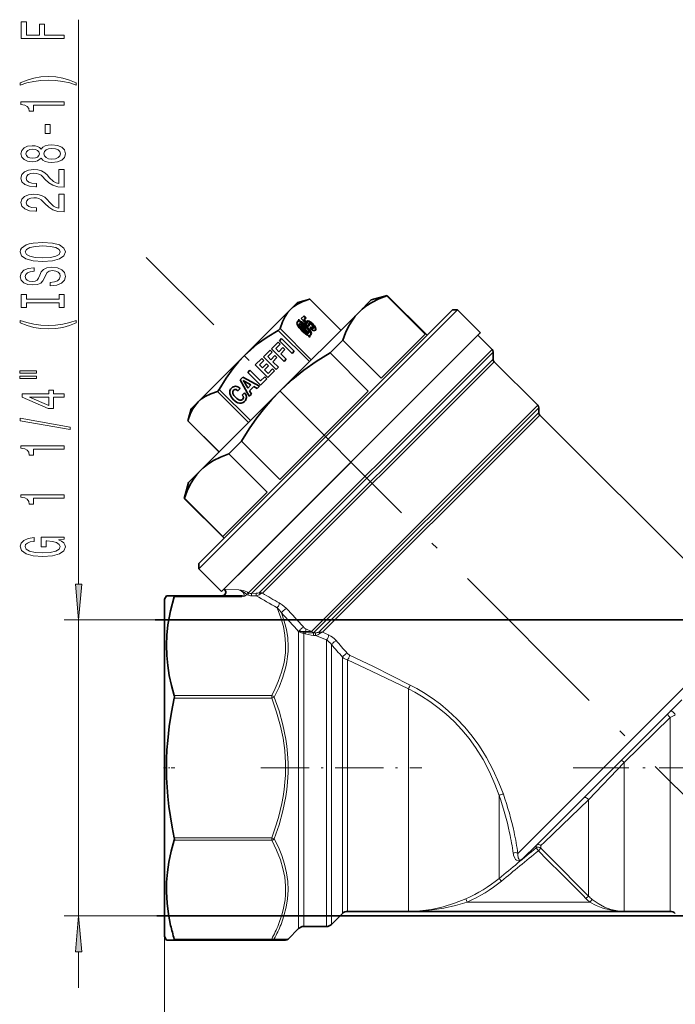
# Model space of a CAD drawing. Extents: x 0 to 420, y 0 to 297.
# Drawn here: x 66 to 112, y 47 to 116 of the extents above; entities that cross this region are included whole.
import ezdxf

# ---------------------------------------------------------------- set-up
doc = ezdxf.new("R2010")
doc.units = 0
doc.linetypes.add('DASHDOT', pattern=[18.5, 12, -3, 0.5, -3])

msp = doc.modelspace()

# ---------------------------------------------------------------- linework, layer by layer
at = {"color": 34, "lineweight": 13}
for p, q in [((70.319336, 76.44265), (70.319336, 115.777641)), ((75.649765, 73.952164), (69.319336, 73.952164)), ((70.319336, 53.32164), (70.319336, 73.952164)), ((75.764404, 53.32164), (69.319336, 53.32164)), ((70.319336, 48.32164), (70.319336, 50.831154))]:
    msp.add_line(p, q, dxfattribs=at)
at = {"color": 7, "linetype": 'DASHDOT', "lineweight": 13}
msp.add_line((118.97319, 55.260727), (75.021378, 99.21254), dxfattribs=at)
at = {"color": 7, "lineweight": 35}
for p, q in [((85.57605, 96.080414), (85.079727, 95.584091)), ((85.577087, 96.081444), (85.57605, 96.080414)), ((85.577087, 96.081444), (86.413605, 96.305588)), ((86.392731, 96.299133), (86.412903, 96.304886)), ((86.413605, 96.305588), (86.412903, 96.304886)), ((88.581589, 94.1362), (86.412903, 96.304886)), ((88.582291, 94.136902), (86.413605, 96.305588)), ((90.701843, 96.256454), (89.85144, 95.406059)), ((90.703613, 96.258224), (90.701843, 96.256454)), ((90.703613, 96.258224), (91.81897, 96.557083)), ((91.817001, 96.555115), (91.800354, 96.538467)), ((91.800354, 96.538467), (94.468018, 93.870804)), ((91.81897, 96.557083), (91.817001, 96.555115)), ((94.592697, 93.783348), (91.81897, 96.557083)), ((96.358002, 95.548653), (78.6828, 77.873444)), ((96.711502, 95.548607), (78.6828, 77.519897)), ((85.079727, 95.584091), (81.864777, 92.369133)), ((89.850555, 95.405167), (84.340546, 89.895149)), ((89.85144, 95.406059), (89.850555, 95.405167)), ((96.360474, 95.551117), (96.358002, 95.548653)), ((96.360458, 95.551117), (96.71402, 95.551117)), ((96.71402, 95.551117), (96.711502, 95.548607)), ((98.305008, 93.960129), (96.71402, 95.551117)), ((85.60881, 94.867592), (85.669495, 94.774414)), ((85.678223, 94.854546), (85.60881, 94.867592)), ((85.647614, 94.823929), (85.635803, 94.826141)), ((85.669495, 94.774414), (85.63887, 94.743797)), ((85.678223, 94.854546), (85.647614, 94.823929)), ((85.705795, 94.735634), (85.647614, 94.823929)), ((85.73642, 94.766251), (85.678223, 94.854546)), ((85.73642, 94.766251), (85.705795, 94.735634)), ((86.020889, 95.1492), (85.821198, 94.949501)), ((85.821198, 94.949501), (86.341187, 94.402275)), ((86.020889, 94.875931), (85.990265, 94.845314)), ((86.216675, 94.600273), (85.990265, 94.845314)), ((86.126907, 94.981949), (85.99028, 95.118584)), ((86.157532, 95.012573), (86.020889, 95.1492)), ((86.020889, 94.875931), (86.157532, 95.012573)), ((86.247299, 94.63089), (86.020889, 94.875931)), ((84.358932, 94.250923), (84.22493, 94.116913)), ((86.393616, 91.948219), (84.22493, 94.116913)), ((86.527634, 92.082237), (84.358932, 94.250923)), ((85.709122, 94.590019), (85.678513, 94.559402)), ((85.779068, 94.607033), (86.196533, 93.968369)), ((85.860779, 94.575493), (85.830154, 94.544876)), ((86.24762, 93.906204), (85.830154, 94.544876)), ((86.278244, 93.936821), (85.860779, 94.575493)), ((86.247299, 94.63089), (86.216675, 94.600273)), ((86.353516, 94.614014), (86.322891, 94.583397)), ((86.341187, 94.402275), (86.4095, 94.470596)), ((86.513611, 94.367912), (86.438126, 94.292435)), ((86.677795, 94.285904), (86.647171, 94.255295)), ((88.582291, 94.136902), (88.581589, 94.1362)), ((98.302505, 93.957611), (80.273788, 75.928902)), ((98.128235, 93.783348), (81.532593, 77.187706)), ((84.456116, 93.552917), (84.307053, 93.403862)), ((84.307053, 93.403862), (85.190857, 92.52005)), ((85.33992, 92.669113), (84.456116, 93.552917)), ((86.196533, 93.968369), (86.165924, 93.937744)), ((86.278244, 93.936821), (86.24762, 93.906204)), ((86.345993, 93.954109), (86.315384, 93.923492)), ((86.320145, 93.779312), (86.379837, 93.687607)), ((86.38768, 93.770531), (86.357056, 93.739914)), ((86.392151, 93.68586), (86.357056, 93.739914)), ((86.379837, 93.687607), (86.447754, 93.677971)), ((86.447754, 93.677971), (86.38768, 93.770531)), ((88.718155, 93.456261), (87.830109, 92.568222)), ((88.718155, 93.456261), (91.385818, 90.788589)), ((94.468018, 93.870804), (91.385818, 90.788589)), ((99.115677, 92.795914), (98.128235, 93.783348)), ((98.305008, 93.960129), (98.302505, 93.957611)), ((97.153778, 92.808884), (81.422836, 77.07795)), ((83.655869, 92.752686), (83.197708, 92.294518)), ((83.79866, 92.609894), (83.655869, 92.752686)), ((84.210541, 93.307358), (83.75238, 92.84919)), ((83.75238, 92.84919), (84.636185, 91.965385)), ((84.04422, 92.855461), (84.353333, 93.164566)), ((84.260864, 92.638817), (84.04422, 92.855461)), ((84.353333, 93.164566), (84.210541, 93.307358)), ((84.548477, 92.926422), (84.260864, 92.638817)), ((84.403046, 92.496643), (84.690643, 92.784256)), ((84.690643, 92.784256), (84.548477, 92.926422)), ((85.190857, 92.52005), (85.33992, 92.669113)), ((81.864777, 92.369133), (78.649826, 89.154175)), ((82.28569, 87.840302), (86.393616, 91.948219)), ((83.077789, 92.174606), (82.624405, 91.721222)), ((82.91626, 91.727486), (83.220581, 92.031815)), ((83.220581, 92.031815), (83.077789, 92.174606)), ((83.197708, 92.294518), (84.081512, 91.410713)), ((83.489563, 92.300789), (83.79866, 92.609894)), ((83.706192, 92.084152), (83.489563, 92.300789)), ((83.993805, 92.371758), (83.706192, 92.084152)), ((83.848373, 91.941971), (84.135971, 92.229584)), ((84.135971, 92.229584), (83.993805, 92.371758)), ((84.785248, 92.114441), (84.403046, 92.496643)), ((84.636185, 91.965385), (84.785248, 92.114441)), ((87.830109, 92.568222), (90.497772, 89.900558)), ((99.188889, 92.119133), (99.188889, 92.619133)), ((82.251755, 91.348572), (82.102707, 91.199509)), ((82.993393, 90.606934), (82.251755, 91.348572)), ((82.624405, 91.721222), (83.508209, 90.83741)), ((83.12674, 91.516998), (82.91626, 91.727486)), ((83.411484, 91.801743), (83.12674, 91.516998)), ((83.268921, 91.374832), (83.55365, 91.659569)), ((83.515106, 91.128647), (83.268921, 91.374832)), ((83.55365, 91.659569), (83.411484, 91.801743)), ((83.508209, 90.83741), (83.974014, 91.303223)), ((83.831848, 91.445389), (83.515106, 91.128647)), ((83.974014, 91.303223), (83.831848, 91.445389)), ((84.230576, 91.559769), (83.848373, 91.941971)), ((84.081512, 91.410713), (84.230576, 91.559769)), ((102.297653, 88.90683), (99.262115, 91.94236)), ((81.758713, 90.85553), (81.580521, 90.67733)), ((81.580521, 90.67733), (82.203949, 89.533142)), ((82.913406, 90.242607), (81.758713, 90.85553)), ((82.102707, 91.199509), (82.986511, 90.315704)), ((82.986511, 90.315704), (83.420303, 90.749504)), ((83.278137, 90.891678), (82.993393, 90.606934)), ((83.420303, 90.749504), (83.278137, 90.891678)), ((84.33876, 89.893372), (78.828751, 84.383354)), ((80.117004, 90.008987), (79.982986, 89.874969)), ((82.28569, 87.840302), (80.117004, 90.008987)), ((81.406509, 89.923546), (81.559387, 90.076431)), ((81.559387, 90.076431), (81.542145, 90.093658)), ((82.322861, 90.322922), (82.105484, 90.105545)), ((82.216202, 89.918381), (82.512894, 90.215057)), ((82.351578, 89.680771), (82.216202, 89.918381)), ((82.512894, 90.215057), (82.750977, 90.08017)), ((82.750977, 90.08017), (82.913406, 90.242607)), ((90.497772, 89.900558), (84.333359, 83.736145)), ((84.339645, 89.894257), (84.33876, 89.893372)), ((84.34053, 89.895149), (84.339645, 89.894257)), ((82.151672, 87.706284), (79.982986, 89.874969)), ((81.875717, 89.777298), (81.719009, 89.62059)), ((82.203949, 89.533142), (82.351578, 89.680771)), ((78.152466, 88.65683), (77.928329, 87.820312)), ((78.649826, 89.154175), (78.152466, 88.65683)), ((102.37088, 88.40683), (102.37088, 88.730049)), ((82.28569, 87.840302), (82.151672, 87.706284)), ((115.211548, 75.462601), (102.444092, 88.230049)), ((77.929031, 87.821014), (77.928329, 87.820312)), ((80.097015, 85.651619), (77.928329, 87.820312)), ((80.097717, 85.652328), (77.929031, 87.821014)), ((82.151672, 87.706284), (80.097717, 85.652328)), ((81.665695, 86.403809), (80.777649, 85.515762)), ((81.665695, 86.403809), (84.333359, 83.736145)), ((80.097717, 85.652328), (80.097015, 85.651619)), ((80.777649, 85.515762), (83.445312, 82.848099)), ((78.82785, 84.382462), (77.975693, 83.530304)), ((78.828293, 84.382904), (78.82785, 84.382462)), ((78.828751, 84.383354), (78.828293, 84.382904)), ((77.975693, 83.530304), (77.676834, 82.414948)), ((77.69545, 82.433556), (77.676834, 82.414948)), ((80.450562, 79.641212), (77.676834, 82.414948)), ((77.69545, 82.433556), (80.363113, 79.765892)), ((83.445312, 82.848099), (80.363113, 79.765892)), ((78.6828, 77.873444), (78.6828, 77.519897)), ((80.273788, 75.928902), (78.6828, 77.519897)), ((76.289398, 75.386902), (76.433731, 75.636902)), ((76.433731, 75.636902), (76.981888, 75.636902)), ((76.981888, 75.636902), (81.681198, 75.636902)), ((80.492569, 76.063675), (80.450562, 76.105682)), ((76.289398, 75.386902), (76.289398, 53.32531)), ((124.687225, 73.952164), (75.649765, 73.952164)), ((85.706772, 73.158264), (85.673889, 73.190262)), ((112.332413, 68.389549), (102.18483, 58.241966)), ((102.18483, 58.241966), (101.256516, 57.313652)), ((93.289398, 53.636902), (89.046509, 53.636902)), ((108.314529, 53.636902), (93.289398, 53.636902)), ((111.532288, 53.636902), (108.314529, 53.636902)), ((124.687225, 53.32164), (75.764404, 53.32164)), ((76.289398, 53.32531), (76.289398, 51.886902)), ((88.692947, 53.490456), (87.935852, 52.733345)), ((85.642944, 52.440453), (84.912628, 51.710129)), ((87.582291, 52.586899), (85.996506, 52.586899)), ((76.289398, 51.886902), (76.433731, 51.636902)), ((76.981888, 51.636902), (76.433731, 51.636902)), ((76.981888, 51.636902), (83.767731, 51.636902)), ((84.735855, 51.636902), (83.767731, 51.636902))]:
    msp.add_line(p, q, dxfattribs=at)
at = {"color": 7, "lineweight": 13}
for p, q in [((86.391266, 94.761017), (86.360641, 94.7304)), ((85.725876, 94.43914), (85.695251, 94.408524)), ((85.940613, 94.176506), (85.910004, 94.145889)), ((86.194839, 94.443039), (86.164215, 94.412415)), ((86.350998, 94.563499), (86.320374, 94.532883)), ((86.492844, 94.056648), (86.462234, 94.026031)), ((86.619354, 94.286545), (86.58873, 94.255928)), ((86.624557, 94.584717), (86.593933, 94.554092)), ((86.820618, 94.317947), (86.789993, 94.287323)), ((82.520035, 76.200272), (99.115677, 92.795914)), ((82.69046, 76.120712), (99.188889, 92.619133)), ((99.188889, 92.119133), (83.159866, 76.090103)), ((99.262115, 91.94236), (83.130142, 75.810387)), ((86.544678, 73.153854), (102.297653, 88.90683)), ((86.714035, 73.073204), (102.37088, 88.730049)), ((102.37088, 88.40683), (87.057999, 73.093948)), ((102.444092, 88.230049), (87.304871, 73.09082)), ((82.156723, 75.836967), (82.520035, 76.200272)), ((76.981888, 75.563675), (81.681198, 75.563675)), ((81.488007, 76.053818), (80.492569, 76.063675)), ((81.681198, 75.636902), (81.681198, 75.563675)), ((82.021515, 75.745071), (82.091766, 75.701294)), ((82.086578, 75.880844), (82.156723, 75.836967)), ((82.364182, 75.794418), (82.69046, 76.120712)), ((82.364182, 75.794418), (82.691223, 75.805664)), ((82.368439, 75.627968), (82.695633, 75.639366)), ((83.159866, 76.090103), (82.903336, 75.833588)), ((85.642944, 73.153564), (85.642944, 53.811096)), ((85.996506, 73.014069), (85.996506, 53.939613)), ((86.150177, 73.331314), (86.544678, 73.153854)), ((86.681015, 73.04541), (86.818939, 73.051895)), ((86.688019, 72.868874), (86.826035, 72.875389)), ((86.826035, 72.875389), (87.582291, 72.556091)), ((87.304871, 73.09082), (87.728546, 72.904129)), ((87.582291, 72.556091), (87.582291, 53.939613)), ((87.935852, 72.231934), (87.935852, 54.06813)), ((88.692947, 71.359795), (88.692947, 54.732559)), ((114.672409, 71.436646), (101.521011, 58.285248)), ((89.046509, 71.171608), (89.046509, 54.861076)), ((76.981888, 68.680687), (83.767746, 68.680687)), ((83.767746, 68.680687), (83.767746, 68.503906)), ((93.289398, 69.152283), (93.289398, 54.861076)), ((76.981888, 68.503906), (83.767746, 68.503906)), ((83.944519, 68.571564), (83.767746, 68.503906)), ((108.314514, 64.00882), (111.532288, 67.148094)), ((111.532288, 67.148094), (111.532288, 54.861076)), ((105.839645, 61.410313), (108.314529, 64.008804)), ((108.314529, 64.008804), (108.314529, 54.861076)), ((99.613831, 61.714886), (99.613831, 56.839088)), ((102.771408, 58.453346), (105.839645, 61.410313)), ((105.839645, 61.410313), (105.839645, 55.760712)), ((76.981888, 58.76989), (83.767731, 58.76989)), ((76.981888, 58.593117), (83.767746, 58.593117)), ((83.767731, 58.76989), (83.944519, 58.70224)), ((83.767731, 58.593117), (83.767731, 58.76989)), ((102.771408, 58.453346), (102.524597, 58.220573)), ((101.521011, 58.285248), (100.918381, 57.682617)), ((102.189697, 58.236717), (101.275177, 57.328079)), ((102.189713, 58.061447), (102.189713, 58.236725)), ((102.189713, 58.061447), (102.347809, 57.870117)), ((102.347809, 57.870117), (102.524597, 58.044777)), ((102.524597, 58.044777), (102.524597, 58.220573)), ((99.613831, 56.839088), (99.613831, 55.940765)), ((99.613831, 55.940765), (99.771942, 55.74836)), ((105.839645, 55.760712), (105.839645, 54.705536)), ((88.692947, 54.732559), (88.692947, 53.490456)), ((89.046509, 54.861076), (89.046509, 53.636902)), ((93.289398, 54.861076), (93.289398, 53.636902)), ((97.291779, 54.514954), (97.39183, 54.286903)), ((105.928772, 54.286903), (97.39183, 54.286903)), ((105.662872, 54.52961), (105.839645, 54.705536)), ((105.928772, 54.286903), (106.08783, 54.478897)), ((108.314529, 54.861076), (108.314529, 53.636902)), ((111.532288, 54.861076), (111.532288, 53.636902)), ((85.642944, 53.811096), (85.642944, 52.440453)), ((85.996506, 53.939613), (85.996506, 52.586899)), ((87.582291, 53.939613), (87.582291, 52.586899)), ((87.935852, 54.06813), (87.935852, 52.733345)), ((76.289398, 51.886902), (76.289398, 37.726044)), ((76.981888, 51.710129), (83.767731, 51.710129)), ((83.767731, 51.710129), (83.767731, 51.636902)), ((84.912628, 51.710129), (83.944519, 51.723579))]:
    msp.add_line(p, q, dxfattribs=at)
at = {"color": 7, "linetype": 'DASHDOT', "lineweight": 13, "ltscale": 0.021202}
msp.add_line((76.218719, 63.636902), (77.066818, 63.636902), dxfattribs=at)
at = {"color": 7, "linetype": 'DASHDOT', "lineweight": 13, "ltscale": 0.280642}
msp.add_line((82.999207, 63.636902), (94.224869, 63.636902), dxfattribs=at)
at = {"color": 7, "linetype": 'DASHDOT', "lineweight": 13, "ltscale": 0.324131}
msp.add_line((104.759216, 63.636902), (117.724457, 63.636902), dxfattribs=at)
at = {"color": 34, "lineweight": 13}
for points in [[(69.319336, 114.465248), (69.319336, 114.706459), (67.940369, 114.706459), (67.940369, 115.463806), (67.581589, 115.463806), (67.581589, 114.706459), (66.682449, 114.706459), (66.682449, 115.637589), (66.319336, 115.637589), (66.319336, 114.465248)], [(70.153625, 111.387436), (69.678131, 111.574181), (69.20694, 111.706459), (68.718475, 111.784271), (68.199738, 111.810204), (67.685333, 111.784271), (67.192535, 111.706459), (66.721359, 111.574181), (66.24585, 111.387436), (66.24585, 111.224037), (66.704056, 111.369286), (67.188217, 111.47303), (67.689651, 111.535278), (68.199738, 111.558624), (68.709824, 111.535278), (69.215591, 111.47303), (69.695419, 111.366692), (70.153625, 111.224037)], [(69.319336, 109.816116), (69.319336, 110.052139), (66.297729, 110.052139), (66.297729, 109.875771), (66.561417, 109.829079), (66.738647, 109.73571), (66.842392, 109.593056), (66.876968, 109.395943), (67.183884, 109.395943), (67.183884, 109.816116)], [(68.329422, 107.837585), (68.329422, 108.465248), (67.98793, 108.465248), (67.98793, 107.837585)], [(67.702621, 106.118416), (67.823654, 105.986145), (67.992249, 105.895363), (68.204056, 105.838303), (68.459106, 105.820145), (68.843826, 105.861649), (69.142105, 105.980957), (69.332306, 106.175476), (69.405792, 106.440033), (69.332306, 106.701996), (69.142105, 106.896515), (68.843826, 107.015823), (68.459106, 107.059921), (68.204056, 107.039169), (67.992249, 106.984703), (67.823654, 106.891327), (67.702621, 106.761642), (67.598877, 106.865395), (67.456223, 106.938019), (67.28331, 106.982109), (67.071503, 106.997665), (66.764587, 106.956169), (66.518188, 106.847237), (66.358246, 106.670868), (66.297729, 106.440033), (66.358246, 106.206604), (66.518188, 106.030235), (66.764587, 105.918701), (67.071503, 105.879799), (67.28331, 105.892769), (67.456223, 105.936859)], [(67.106079, 106.126198), (66.915878, 106.14695), (66.768906, 106.209198), (66.678131, 106.307755), (66.643539, 106.440033), (66.678131, 106.569717), (66.768906, 106.668274), (66.915878, 106.730522), (67.106079, 106.75386), (67.300598, 106.730522), (67.451904, 106.668274), (67.551331, 106.569717), (67.581589, 106.440033), (67.546997, 106.307755), (67.451904, 106.209198), (67.300598, 106.14695)], [(68.450455, 106.069138), (68.221359, 106.092484), (68.048447, 106.167694), (67.93605, 106.284409), (67.897141, 106.440033), (67.93605, 106.593056), (68.048447, 106.70977), (68.221359, 106.784988), (68.450455, 106.810928), (68.696854, 106.784988), (68.882736, 106.70977), (69.003769, 106.593056), (69.042679, 106.440033), (69.003769, 106.284409), (68.882736, 106.167694), (68.696854, 106.092484)], [(69.319336, 104.095795), (69.319336, 105.33297), (68.947571, 105.33297), (68.947571, 104.355164), (68.744415, 104.40963), (68.575821, 104.502998), (68.268906, 104.790894), (68.139221, 104.943924), (67.953339, 105.115105), (67.737198, 105.237007), (67.482162, 105.307037), (67.192535, 105.33297), (66.829422, 105.288879), (66.544113, 105.166977), (66.362564, 104.980232), (66.297729, 104.739021), (66.371216, 104.490028), (66.574371, 104.30069), (66.89859, 104.178787), (67.326538, 104.137291), (67.387054, 104.137291), (67.387054, 104.373314), (67.352478, 104.373314), (67.058533, 104.39666), (66.842392, 104.46669), (66.704056, 104.578217), (66.656509, 104.726059), (66.699738, 104.876488), (66.807816, 104.988014), (66.976395, 105.060638), (67.188217, 105.086571), (67.387054, 105.06842), (67.555649, 105.019135), (67.702621, 104.936142), (67.832306, 104.822021), (67.970627, 104.668991), (68.238647, 104.41481), (68.523941, 104.235855), (68.869766, 104.129517), (69.306366, 104.095795)], [(69.319336, 102.384415), (69.319336, 103.621582), (68.947571, 103.621582), (68.947571, 102.643776), (68.744415, 102.698242), (68.575821, 102.791618), (68.268906, 103.079514), (68.139221, 103.232536), (67.953339, 103.403717), (67.737198, 103.52562), (67.482162, 103.59565), (67.192535, 103.621582), (66.829422, 103.577499), (66.544113, 103.455597), (66.362564, 103.268845), (66.297729, 103.027641), (66.371216, 102.778648), (66.574371, 102.58931), (66.89859, 102.467407), (67.326538, 102.425911), (67.387054, 102.425911), (67.387054, 102.661934), (67.352478, 102.661934), (67.058533, 102.685272), (66.842392, 102.755302), (66.704056, 102.866829), (66.656509, 103.014671), (66.699738, 103.1651), (66.807816, 103.276627), (66.976395, 103.349251), (67.188217, 103.375191), (67.387054, 103.357033), (67.555649, 103.307755), (67.702621, 103.224754), (67.832306, 103.110634), (67.970627, 102.957611), (68.238647, 102.70343), (68.523941, 102.524467), (68.869766, 102.418129), (69.306366, 102.384415)], [(67.819336, 98.927925), (68.493683, 98.974609), (68.990799, 99.109482), (69.297729, 99.319565), (69.401474, 99.594498), (69.297729, 99.866829), (68.990799, 100.079514), (68.493683, 100.211792), (67.819336, 100.261063), (67.149307, 100.211792), (66.876968, 100.154724), (66.652191, 100.079514), (66.345276, 99.866829), (66.267456, 99.737152), (66.237198, 99.594498), (66.345276, 99.316971), (66.647873, 99.106888), (67.144989, 98.974609)], [(67.819336, 99.176918), (67.29628, 99.205444), (66.91156, 99.291039), (66.678131, 99.423317), (66.595993, 99.594498), (66.678131, 99.763084), (66.915878, 99.895363), (67.300598, 99.980949), (67.819336, 100.012077), (68.342392, 99.980949), (68.727112, 99.895363), (68.960541, 99.763084), (69.038361, 99.594498), (68.960541, 99.423317), (68.727112, 99.291039), (68.34671, 99.205444)], [(68.329422, 97.473312), (68.329422, 97.237289), (68.787628, 97.289162), (69.124817, 97.418846), (69.327988, 97.618561), (69.401474, 97.888298), (69.332306, 98.155449), (69.142105, 98.355156), (68.843826, 98.482246), (68.450455, 98.528931), (68.095993, 98.490028), (67.866882, 98.381096), (67.715591, 98.204727), (67.603195, 97.968704), (67.521072, 97.766396), (67.425964, 97.634125), (67.287628, 97.558907), (67.071503, 97.535561), (66.876968, 97.558907), (66.729996, 97.626343), (66.630569, 97.730087), (66.595993, 97.872742), (66.639221, 98.017982), (66.755936, 98.132103), (66.950455, 98.207321), (67.214142, 98.243629), (67.214142, 98.479652), (67.205505, 98.479652), (66.799164, 98.438156), (66.496567, 98.316254), (66.306366, 98.124321), (66.241531, 97.86496), (66.306366, 97.631531), (66.48793, 97.449974), (66.768906, 97.333252), (67.132019, 97.291756), (67.456223, 97.325478), (67.676682, 97.424034), (67.823654, 97.579651), (67.93605, 97.792336), (68.035477, 98.002419), (68.130569, 98.160637), (68.268906, 98.256599), (68.493683, 98.290314), (68.722794, 98.259193), (68.895706, 98.178787), (69.003769, 98.056885), (69.038361, 97.898674), (68.990799, 97.722305), (68.852478, 97.587433), (68.627701, 97.501846)], [(68.956223, 96.052422), (68.956223, 95.720428), (69.319336, 95.720428), (69.319336, 96.623024), (68.956223, 96.623024), (68.956223, 96.291039), (66.682449, 96.291039), (66.682449, 96.623024), (66.319336, 96.623024), (66.319336, 95.720428), (66.682449, 95.720428), (66.682449, 96.052422)], [(70.153625, 94.649681), (70.153625, 94.81308), (69.695419, 94.665245), (69.215591, 94.561493), (68.709824, 94.496658), (68.199738, 94.475906), (67.689651, 94.496658), (67.188217, 94.561493), (66.704056, 94.665245), (66.24585, 94.81308), (66.24585, 94.649681), (66.721359, 94.460342), (67.192535, 94.328064), (67.685333, 94.250259), (68.199738, 94.226913), (68.718475, 94.250259), (69.20694, 94.328064), (69.678131, 94.460342)], [(66.211273, 91.138733), (67.387054, 91.138733), (67.387054, 91.3125), (66.211273, 91.3125)], [(66.211273, 90.76265), (67.387054, 90.76265), (67.387054, 90.939018), (66.211273, 90.939018)], [(69.319336, 89.468842), (69.319336, 89.702271), (68.575821, 89.702271), (68.575821, 89.959045), (68.229996, 89.959045), (68.229996, 89.702271), (66.384171, 89.702271), (66.384171, 89.466248), (68.195419, 88.67778), (68.575821, 88.67778), (68.575821, 89.468842)], [(68.229996, 88.895645), (66.88562, 89.468842), (68.229996, 89.468842)], [(69.721359, 87.210197), (69.721359, 87.38916), (66.237198, 88.01683), (66.237198, 87.835266)], [(69.319336, 85.856735), (69.319336, 86.092758), (66.297729, 86.092758), (66.297729, 85.916397), (66.561417, 85.869705), (66.738647, 85.776337), (66.842392, 85.633682), (66.876968, 85.436569), (67.183884, 85.436569), (67.183884, 85.856735)], [(69.319336, 82.433975), (69.319336, 82.669998), (66.297729, 82.669998), (66.297729, 82.493622), (66.561417, 82.446945), (66.738647, 82.353569), (66.842392, 82.210922), (66.876968, 82.013794), (67.183884, 82.013794), (67.183884, 82.433975)], [(68.917313, 79.532532), (69.319336, 79.576622), (69.319336, 79.706306), (67.698303, 79.706306), (67.698303, 79.05011), (68.065735, 79.05011), (68.065735, 79.45472), (68.091675, 79.45472), (68.489365, 79.423599), (68.78331, 79.340599), (68.969193, 79.213509), (69.029709, 79.055298), (68.951904, 78.878929), (68.718475, 78.741463), (68.33374, 78.653275), (67.806366, 78.622154), (67.28331, 78.650681), (66.89859, 78.738869), (66.665161, 78.878929), (66.583023, 79.068268), (66.626251, 79.197952), (66.747284, 79.304291), (66.950455, 79.382095), (67.222794, 79.426193), (67.222794, 79.682968), (66.807816, 79.615524), (66.496567, 79.488434), (66.306366, 79.309479), (66.237198, 79.083832), (66.345276, 78.788147), (66.660828, 78.565094), (67.157959, 78.42244), (67.819336, 78.373169), (68.485046, 78.42244), (68.982162, 78.565094), (69.297729, 78.775177), (69.401474, 79.039734), (69.366882, 79.187576), (69.280426, 79.319855), (69.129135, 79.433975)], [(70.10144, 76.44265), (70.319336, 73.952164), (70.537231, 76.44265)], [(70.537231, 50.831154), (70.319336, 53.32164), (70.10144, 50.831154)]]:
    msp.add_lwpolyline(points, close=True, dxfattribs=at)
at = {"color": 7, "lineweight": 35}
for points in [[(86.392731, 96.299133), (85.939819, 96.142075), (85.570755, 95.959824), (85.307709, 95.783722), (85.079727, 95.584091)], [(91.800354, 96.538467), (91.231155, 96.321945), (90.742386, 96.078316), (90.318069, 95.804901), (90.075302, 95.613022), (89.85144, 95.406059)], [(85.079727, 95.584091), (84.880096, 95.356117), (84.703995, 95.093063), (84.518387, 94.715904), (84.358932, 94.250923)], [(89.850555, 95.405167), (89.58252, 95.108124), (89.339661, 94.77739), (89.119125, 94.40686), (88.908127, 93.96376), (88.718155, 93.456261)], [(86.164215, 94.412415), (85.912155, 94.630569), (85.803299, 94.697159), (85.705795, 94.735634)], [(86.194839, 94.443039), (85.94278, 94.661186), (85.833923, 94.727776), (85.73642, 94.766251)], [(86.360641, 94.7304), (86.26062, 94.759659), (86.225616, 94.752838)], [(86.391266, 94.761017), (86.306808, 94.789154), (86.274551, 94.789032), (86.23851, 94.771057)], [(84.22493, 94.116913), (83.447723, 93.645248), (82.789185, 93.178253), (82.306549, 92.782562), (81.864777, 92.369133)], [(85.561493, 94.488869), (85.672745, 94.31218), (85.856323, 94.106972)], [(85.910004, 94.145889), (85.778793, 94.288994), (85.695251, 94.408524)], [(85.709122, 94.590019), (85.727783, 94.602615), (85.779068, 94.607033)], [(85.940613, 94.176506), (85.809418, 94.319611), (85.725876, 94.43914)], [(85.856323, 94.106972), (86.111603, 93.885735), (86.22168, 93.818199), (86.320145, 93.779312)], [(86.165924, 93.937744), (86.049271, 94.018509), (85.910004, 94.145889)], [(86.196533, 93.968369), (86.07988, 94.049126), (85.940613, 94.176506)], [(86.462234, 94.026031), (86.349396, 94.205086), (86.164215, 94.412415)], [(86.492844, 94.056648), (86.38002, 94.235703), (86.194839, 94.443039)], [(86.320374, 94.532883), (86.313629, 94.559311), (86.314972, 94.570145), (86.322891, 94.583397)], [(86.33284, 94.103432), (86.363876, 94.022141), (86.364288, 93.990448), (86.345993, 93.954109)], [(86.350998, 94.563499), (86.344238, 94.589928), (86.345581, 94.600754), (86.353516, 94.614014)], [(86.472488, 93.797348), (86.49939, 93.894516), (86.462234, 94.026031)], [(86.488785, 93.811325), (86.519302, 93.856857), (86.530182, 93.912888), (86.492844, 94.056648)], [(86.647171, 94.255295), (86.631943, 94.24662), (86.619446, 94.245789), (86.58873, 94.255928)], [(86.677795, 94.285904), (86.662567, 94.277237), (86.650055, 94.276405), (86.619354, 94.286545)], [(86.664474, 94.366432), (86.684067, 94.32093), (86.685608, 94.304039), (86.677795, 94.285904)], [(86.666748, 94.125916), (86.752625, 94.109322), (86.815094, 94.137627)], [(81.864777, 92.369133), (81.45134, 91.927361), (81.055664, 91.444733), (80.588669, 90.786179), (80.117004, 90.008987)], [(87.830109, 92.568222), (86.868042, 91.958839), (86.013092, 91.349014), (85.239899, 90.72673), (84.7798, 90.31752), (84.34053, 89.895149)], [(81.790222, 90.639618), (81.892761, 90.573105), (82.322861, 90.322922)], [(81.111328, 89.960724), (81.196365, 90.008835), (81.294754, 89.996437), (81.406509, 89.923546)], [(84.33876, 89.893372), (83.788177, 89.313782), (83.25853, 88.696259), (82.742447, 88.03019), (82.204422, 87.26004), (81.665695, 86.403809)], [(79.982986, 89.874969), (79.518005, 89.71553), (79.140854, 89.529915), (78.877792, 89.353806), (78.649826, 89.154175)], [(80.855499, 89.717499), (80.944214, 89.500526), (81.10939, 89.292862)], [(81.266098, 89.449562), (81.139328, 89.59726), (81.065216, 89.734734)], [(81.10939, 89.292862), (81.316635, 89.127899), (81.419296, 89.078094), (81.521393, 89.049988)], [(81.735779, 89.312393), (81.646286, 89.259964), (81.53804, 89.263382)], [(81.719009, 89.62059), (81.777542, 89.53125), (81.796036, 89.448975)], [(82.00856, 89.457169), (81.978745, 89.619675), (81.875717, 89.777298)], [(78.649826, 89.154175), (78.450195, 88.926208), (78.274094, 88.663155), (78.08847, 88.285995), (77.929031, 87.821014)], [(81.521393, 89.049988), (81.65213, 89.048569), (81.772888, 89.09024), (81.88382, 89.174866)], [(80.777649, 85.515762), (80.20845, 85.29924), (79.719681, 85.055611), (79.295364, 84.782196), (79.052597, 84.590317), (78.828735, 84.383354)], [(78.82785, 84.382462), (78.559814, 84.085419), (78.316956, 83.754684), (78.09642, 83.384155), (77.885422, 82.941055), (77.69545, 82.433556)], [(76.981888, 68.680687), (76.786545, 69.379967), (76.632187, 70.076782), (76.520996, 70.771179), (76.453583, 71.47953), (76.433945, 72.186829), (76.462357, 72.894241), (76.538437, 73.602905), (76.617844, 74.091293), (76.718719, 74.580872), (76.981888, 75.563675)], [(76.981888, 75.636902), (76.985733, 75.636139), (76.98877, 75.63382), (76.991486, 75.628326), (76.992233, 75.60968), (76.981888, 75.563675)], [(85.706772, 73.158264), (85.717957, 73.142242), (85.718658, 73.135605), (85.717484, 73.132614), (85.712051, 73.128845), (85.703949, 73.128296), (85.688858, 73.132202)], [(76.981888, 68.680687), (76.992661, 68.597466), (76.981888, 68.503906)], [(76.981888, 68.503906), (76.786545, 67.514984), (76.632187, 66.529526), (76.520996, 65.547501), (76.471802, 64.896606), (76.442673, 64.246582), (76.433777, 63.59697), (76.44516, 62.947334), (76.476776, 62.297218), (76.528427, 61.646191), (76.606766, 60.938274), (76.707764, 60.228615), (76.833847, 59.500175), (76.981888, 58.76989)], [(76.7258, 52.661972), (76.572968, 53.441948), (76.475449, 54.219063), (76.434921, 54.994354), (76.447342, 55.68354), (76.505203, 56.373604), (76.607773, 57.065483), (76.770157, 57.827835), (76.981888, 58.593117)], [(76.981888, 58.76989), (76.992661, 58.676338), (76.981888, 58.593117)], [(76.981888, 51.710129), (76.992615, 51.658882), (76.990799, 51.643471), (76.987228, 51.638535), (76.981888, 51.636902)]]:
    msp.add_lwpolyline(points, dxfattribs=at)
at = {"color": 7, "lineweight": 13}
for points in [[(81.488007, 76.053818), (81.544067, 76.031708), (81.804016, 75.903625), (82.021515, 75.745071)], [(81.488007, 76.053818), (81.653595, 75.962799), (81.787567, 75.854034), (81.837463, 75.788437), (81.852158, 75.752602), (81.852173, 75.707825), (81.81842, 75.666359), (81.752518, 75.642715), (81.681198, 75.636902)], [(81.488007, 76.053818), (81.792786, 75.9944), (81.917419, 75.959991), (82.086578, 75.880844)], [(82.021515, 75.745071), (81.982285, 75.677032), (81.883011, 75.602753), (81.812164, 75.578384), (81.681198, 75.563675)], [(83.767746, 68.680687), (84.012512, 69.162338), (84.225937, 69.64801), (84.461716, 70.317039), (84.627441, 70.990982), (84.718307, 71.668167), (84.733856, 72.275314), (84.686829, 72.881973), (84.5784, 73.486893), (84.411133, 74.088913), (84.140594, 74.800133)], [(84.780655, 74.759323), (84.637848, 74.894783), (84.488571, 75.009216), (84.294846, 75.131157)], [(83.944519, 68.571564), (84.279312, 69.260132), (84.551315, 69.960152), (84.751968, 70.669601), (84.823837, 71.030846), (84.874863, 71.393379), (84.904099, 71.749092), (84.912521, 72.10508), (84.880112, 72.697968), (84.790527, 73.287895), (84.64621, 73.873077), (84.450821, 74.451935)], [(85.673889, 73.190262), (85.802551, 73.160019), (85.969009, 73.144073), (86.128433, 73.145874)], [(86.688019, 72.868866), (86.523026, 72.878647), (86.296722, 72.927963), (86.092682, 72.988533)], [(86.544678, 73.153854), (86.473709, 73.145576), (86.128433, 73.145874)], [(86.681015, 73.04541), (86.548111, 73.042427), (86.34285, 73.058571), (86.140594, 73.084862)], [(89.192062, 71.505524), (90.859879, 70.695374), (93.412079, 69.412811)], [(89.046509, 71.171608), (90.723465, 70.390259), (93.289398, 69.152252)], [(93.412079, 69.412819), (93.878708, 69.16124), (94.338562, 68.890289), (94.937851, 68.498825), (95.517395, 68.073395), (96.073166, 67.615196), (96.667313, 67.061348), (97.222061, 66.472626), (97.734161, 65.85424), (98.201553, 65.212296), (98.481491, 64.784653), (98.74205, 64.351913), (99.206299, 63.478687), (99.598404, 62.607204), (99.906631, 61.801525)], [(93.289398, 69.152283), (93.74675, 68.909187), (94.197342, 68.646835), (94.784332, 68.267014), (95.351593, 67.853386), (95.895065, 67.407173), (96.475174, 66.867172), (97.016037, 66.292389), (97.514435, 65.688019), (97.968384, 65.060135), (98.492477, 64.217117), (98.940948, 63.361153), (99.318115, 62.506706), (99.613831, 61.71489)], [(83.767746, 58.76989), (84.019089, 59.470673), (84.237167, 60.177479), (84.476486, 61.154488), (84.568344, 61.645847), (84.640717, 62.138695), (84.693008, 62.632702), (84.724808, 63.127506), (84.730652, 63.986214), (84.674026, 64.843918), (84.55629, 65.698891), (84.380249, 66.549454), (84.10701, 67.532196), (83.767746, 68.503906)], [(83.944519, 58.70224), (84.278549, 59.669178), (84.5495, 60.650261), (84.749512, 61.643105), (84.820786, 62.14296), (84.872009, 62.644485), (84.908249, 63.311401), (84.907791, 63.978874), (84.870682, 64.645584), (84.819122, 65.144394), (84.747726, 65.641617), (84.54776, 66.630753), (84.277405, 67.608261), (83.944519, 68.571564)], [(84.240524, 52.713837), (84.479462, 53.406509), (84.570969, 53.754868), (84.642853, 54.104271), (84.69455, 54.454491), (84.725647, 54.805267), (84.730057, 55.412483), (84.671997, 56.018951), (84.552902, 56.623459), (84.375565, 57.224815), (84.103973, 57.912788), (83.767746, 58.593117)], [(84.417297, 52.735481), (84.623642, 53.325188), (84.77739, 53.921814), (84.874466, 54.523682), (84.912155, 55.128731), (84.889496, 55.73317), (84.807343, 56.335884), (84.668106, 56.934868), (84.47551, 57.528336), (84.23204, 58.11956), (83.944519, 58.70224)], [(100.615555, 57.556847), (100.701538, 57.337822), (100.758636, 57.261444), (100.823944, 57.207146), (100.944275, 57.168007), (101.01593, 57.172806), (101.106445, 57.20359), (101.275177, 57.328079)], [(100.916077, 57.579643), (100.944748, 57.362419), (100.975586, 57.289955), (101.016907, 57.241631), (101.091064, 57.218674), (101.145889, 57.232635), (101.256516, 57.313652)], [(97.291779, 54.514954), (96.504105, 54.203346), (95.703049, 53.95623), (94.903336, 53.779678), (94.09787, 53.672729), (93.289398, 53.636902)], [(97.39183, 54.286903), (96.58371, 54.056038), (95.765198, 53.873634), (94.943375, 53.742554), (94.117432, 53.663383), (93.289398, 53.636902)], [(105.928772, 54.286903), (106.374695, 54.053711), (106.843948, 53.871239), (107.326584, 53.741112), (107.81839, 53.662964), (108.314529, 53.636902)], [(106.08783, 54.478897), (106.50293, 54.177864), (106.94458, 53.939606), (107.392059, 53.772194), (107.850601, 53.670837), (108.314529, 53.636902)]]:
    msp.add_lwpolyline(points, dxfattribs=at)
at = {"color": 7, "lineweight": 35}
for centre, radius, start, end in [((85.638519, 94.597198), 0.146479, 89.858877, 125.67279), ((85.668304, 94.630737), 0.143503, 89.528296, 134.70066), ((86.284515, 94.725586), 0.064745, 135.334844, 187.400204), ((86.504166, 94.761261), 0.287711, 188.811854, 206.908919), ((86.819382, 94.784981), 0.559289, 206.803133, 218.068082), ((86.850006, 94.815598), 0.559289, 206.803133, 218.068082), ((86.145599, 94.129105), 0.552622, 43.289029, 59.381931), ((86.888062, 94.748505), 0.576784, 225.431695, 238.714091), ((86.918671, 94.779121), 0.576784, 225.431695, 238.714091), ((86.042053, 93.96994), 0.738396, 32.497552, 46.770011), ((86.265762, 93.98027), 0.075763, 256.23901, 311.149442), ((86.296387, 94.010887), 0.075763, 256.23901, 311.149442), ((86.389755, 93.912346), 0.1416, 269.164501, 314.430323), ((98.938889, 92.619133), 0.25, 0, 45.000001), ((99.438889, 92.119133), 0.25, 179.999991, 225.000013), ((65.266449, 80.5522), 19.359862, 29.567674, 31.403191), ((81.605499, 89.452026), 0.190657, 313.016607, 359.080892), ((81.600098, 89.469223), 0.408576, 313.946179, 358.308752), ((102.12088, 88.730049), 0.25, 0.000006, 44.999998), ((102.62088, 88.40683), 0.25, 180.000005, 225), ((80.315781, 75.886902), 0.25, 269.999997, 45.000001), ((85.840271, 73.517868), 0.41432, 241.558222, 248.563859), ((89.046509, 53.136902), 0.5, 90.000003, 135), ((111.532288, 53.136902), 0.5, 45.000001, 90.000003), ((90.099579, 55.75148), 13.72606, 193.007844, 197.123252), ((85.996506, 52.086899), 0.5, 90.000003, 135), ((87.582291, 53.086899), 0.5, 269.999997, 314.999999), ((84.735855, 51.886879), 0.24998, 269.998727, 315.002956)]:
    msp.add_arc(centre, radius, start, end, dxfattribs=at)
at = {"color": 7, "lineweight": 13}
for centre, radius, start, end in [((82.352875, 76.128525), 0.500804, 238.567146, 271.780061), ((82.339905, 76.203972), 0.410272, 243.47532, 273.390975), ((84.420227, 75.768356), 2.056491, 179.273915, 183.914267), ((84.691956, 75.779968), 2.001182, 179.264038, 184.028727), ((82.650574, 76.939713), 1.134736, 272.053118, 282.872104), ((82.487869, 76.585678), 0.96881, 282.382953, 299.184829), ((107.672379, 116.98159), 48.301333, 238.861896, 240.84414), ((82.971802, 75.376617), 0.461953, 69.944955, 98.519386), ((83.275986, 75.224808), 0.603902, 103.984453, 121.50438), ((108.594513, 118.13768), 49.3967, 238.968624, 240.53256), ((82.191635, 72.744568), 2.832229, 37.079936, 46.524909), ((-155.801636, -147.343933), 326.97804, 42.403659, 42.712527), ((-144.927032, -137.077698), 312.474852, 42.35859, 42.682334), ((86.377289, 73.833794), 0.551408, 222.972035, 245.677441), ((86.113876, 73.782753), 0.777383, 236.841854, 261.318171), ((86.062073, 74.100563), 1.007493, 249.340321, 267.969075), ((85.809341, 72.118057), 0.915384, 71.969574, 78.201302), ((85.805679, 73.129326), 0.223283, 328.866915, 350.758033), ((85.9328, 71.079788), 2.015801, 84.083631, 87.339828), ((86.618622, 73.211929), 0.49463, 187.67404, 194.8856), ((86.740112, 73.344643), 0.272925, 224.310533, 264.510206), ((87.712524, 73.000137), 1.032941, 177.48681, 187.301331), ((86.517212, 73.27388), 0.281102, 305.637773, 314.442976), ((87.838104, 73.006653), 1.020625, 177.458437, 187.39), ((86.75946, 74.089554), 1.039439, 273.280688, 286.69216), ((86.645767, 73.738403), 0.88184, 281.798541, 302.272512), ((87.17421, 72.484848), 0.620032, 77.832663, 100.80181), ((87.703323, 72.100281), 1.067912, 111.912909, 123.31912), ((87.098633, 71.491028), 1.547209, 41.495773, 65.974751), ((86.839661, 71.390549), 1.382022, 37.5084, 57.496655), ((-44.989166, -43.92746), 176.527788, 40.774436, 41.149291), ((-39.12439, -38.56987), 169.015343, 40.698024, 41.090725), ((89.218109, 71.921944), 0.769582, 226.948625, 257.118063), ((89.435806, 72.007202), 0.557766, 221.13052, 244.08613), ((92.64801, 69.615051), 0.790844, 324.187266, 345.174612), ((110.225143, 69.881798), 3.029868, 295.555178, 303.241487), ((79.72464, 54.670135), 21.404879, 12.083552, 19.46106), ((80.416794, 54.93055), 20.360532, 11.869054, 19.463686), ((79.709991, 54.788719), 21.081417, 7.884359, 11.851177), ((78.850632, 54.487259), 22.297847, 8.239043, 12.072921), ((83.671463, 58.947533), 0.36722, 285.197257, 318.065511), ((-762.196289, 1105.399536), 1357.969179, 309.392663, 309.53344), ((-688.984741, 1015.990784), 1242.65942, 309.400162, 309.554036), ((101.82074, 57.848442), 1.239976, 187.781507, 193.601388), ((102.368851, 57.598465), 1.452906, 176.679468, 180.742054), ((102.343491, 58.051201), 0.247532, 43.082494, 134.258652), ((1068.342285, 1013.282104), 1358.660239, 224.684431, 224.882903), ((1144.177856, 1088.927368), 1465.524019, 224.702244, 224.886209), ((101.322586, 57.247437), 0.09354, 120.445892, 134.934526), ((93.289398, 63.636902), 9.961377, 293.690099, 309.412245), ((93.289398, 63.636902), 10.210411, 293.690112, 309.412245), ((108.322098, 57.175896), 3.751573, 224.860158, 230.360619), ((108.322159, 57.174744), 3.501411, 224.846075, 230.347792), ((75.443497, 56.247437), 9.48035, 331.406427, 338.115589), ((75.574738, 56.253922), 9.517019, 331.574469, 338.302441), ((83.765579, 51.864014), 0.227275, 270.545361, 321.875547)]:
    msp.add_arc(centre, radius, start, end, dxfattribs=at)
at = {"color": 7, "lineweight": 35}
for centre, major_axis, ratio, start_param, end_param in [((125.251587, 73.844345), (39.709625, -20.853973), 0.055018, 3.12446501, 3.213115502), ((88.55249, 83.990471), (2.402039, -10.772743), 0.1514, 2.907663625, 3.022810758), ((88.583115, 84.021088), (2.402039, -10.772743), 0.1514, 2.907663627, 3.022810759), ((89.684418, 91.957657), (4.013763, -2.592064), 0.109765, 3.117972062, 3.343700055), ((89.715042, 91.988274), (4.013763, -2.592064), 0.109765, 3.117972062, 3.343700055), ((87.575226, 91.003731), (1.892792, -3.602127), 0.153078, 2.684287145, 2.9087146), ((81.087082, 96.817902), (5.269989, -2.864578), 0.114375, 0.176290204, 0.369070158), ((87.011276, 93.740372), (0.655121, -0.875931), 0.148695, 2.83229784, 3.163041394), ((84.498718, 99.930099), (2.297943, -5.812256), 0.142076, 5.975151393, 6.15008916), ((32.496063, 106.117653), (54.318756, -12.025726), 0.068189, 0.048893466, 0.106561794), ((32.526688, 106.14827), (54.318756, -12.025726), 0.068189, 0.048893465, 0.106561793), ((44.736069, 118.762772), (42.06427, -24.6353), 0.044896, 6.281404766, 6.343863487), ((44.933105, 118.696228), (41.897858, -24.538147), 0.044985, 6.271431273, 6.343984065), ((103.802307, 84.23732), (22.947388, -5.670166), 0.124829, 3.066371693, 3.204092381), ((83.036972, 80.692703), (1.856384, -9.531837), 0.186677, 3.100710195, 3.266752169), ((97.201141, 85.477005), (16.145508, -4.391663), 0.104031, 3.082123725, 3.214457461), ((79.657043, 79.026077), (-1.641113, -11.201012), 0.176665, 3.01082982, 3.163269597), ((53.438736, 180.533325), (28.206146, -91.270416), 0.041235, 6.205223644, 6.257303689)]:
    msp.add_ellipse(centre, major_axis=major_axis, ratio=ratio, start_param=start_param, end_param=end_param, dxfattribs=at)
at = {"color": 7, "lineweight": 13}
for centre, major_axis, ratio, start_param, end_param in [((82.021515, 75.815781), (-0.052948, -0.084824), 0.46801, 0.927537107, 2.682616439), ((82.091766, 75.772003), (-0.052795, -0.084915), 0.466973, 0.926710411, 2.678536325), ((82.907959, 75.738205), (0.023407, -0.097221), 0.51493, 1.466084521, 2.788014233), ((84.140594, 74.976913), (-0.121826, -0.2183), 0.438094, 0.905299385, 2.567083339), ((84.627594, 74.606262), (0.183929, 0.169312), 0.071434, 0.52543235, 2.788528662), ((85.819733, 73.303818), (0.184906, 0.168243), 0.083779, 0.513061865, 2.399671211), ((86.092682, 73.073166), (-0.030426, -0.095253), 0.435337, 0.633188, 1.830967486), ((85.996506, 73.177643), (-0.100891, -0.228737), 0.536601, 1.667653875, 2.51576213), ((87.065445, 73.001389), (0.029419, -0.095573), 0.476779, 1.336193012, 2.705717932), ((87.582291, 72.757889), (-0.099213, -0.229469), 0.476928, 0.7364062, 2.448253506), ((88.112625, 72.371292), (0.18866, 0.164024), 0.098941, 0.615017685, 2.689063328), ((88.869736, 71.494354), (0.189819, 0.162697), 0.111657, 0.60331813, 2.661902535), ((89.046509, 71.35997), (-0.106781, -0.226051), 0.439621, 0.821272668, 2.457663466), ((83.767746, 68.503906), (-0.219879, 0.118988), 0.660401, 4.196763538, 5.055647258), ((111.532288, 67.23587), (0.176788, -0.176773), 0.256304, 3.141592654, 4.963291946), ((111.709061, 67.412651), (0.176788, -0.176773), 0.434098, 0.819103557, 3.141592654), ((108.314529, 64.018112), (0.176788, -0.176773), 0.026307, 3.141592654, 4.738689781), ((99.771942, 61.666832), (0.23642, 0.081268), 0.458701, 0.816720661, 2.136030564), ((105.662872, 61.366455), (0.176788, -0.176773), 0.673451, 1.1853699, 3.141592654), ((100.750275, 57.514526), (0.247772, 0.033394), 0.881061, 0.71334566, 2.138929623), ((102.347809, 58.051407), (-0.25, 0), 0.956979, 3.926990817, 5.397092638), ((102.347824, 57.870117), (-0.25, 0.000008), 0.98804, 3.92702076, 5.397122831), ((83.767731, 51.886902), (-0.219879, 0.118988), 0.660402, 1.914054286, 2.77294005)]:
    msp.add_ellipse(centre, major_axis=major_axis, ratio=ratio, start_param=start_param, end_param=end_param, dxfattribs=at)
at = {"color": 34, "lineweight": 13}
for points in [[(70.10144, 76.44265), (70.319336, 73.952164), (70.10144, 76.44265), (70.537231, 76.44265)], [(70.537231, 50.831154), (70.319336, 53.32164), (70.537231, 50.831154), (70.10144, 50.831154)]]:
    msp.add_solid(points, dxfattribs=at)

doc.saveas('drawing.dxf')
